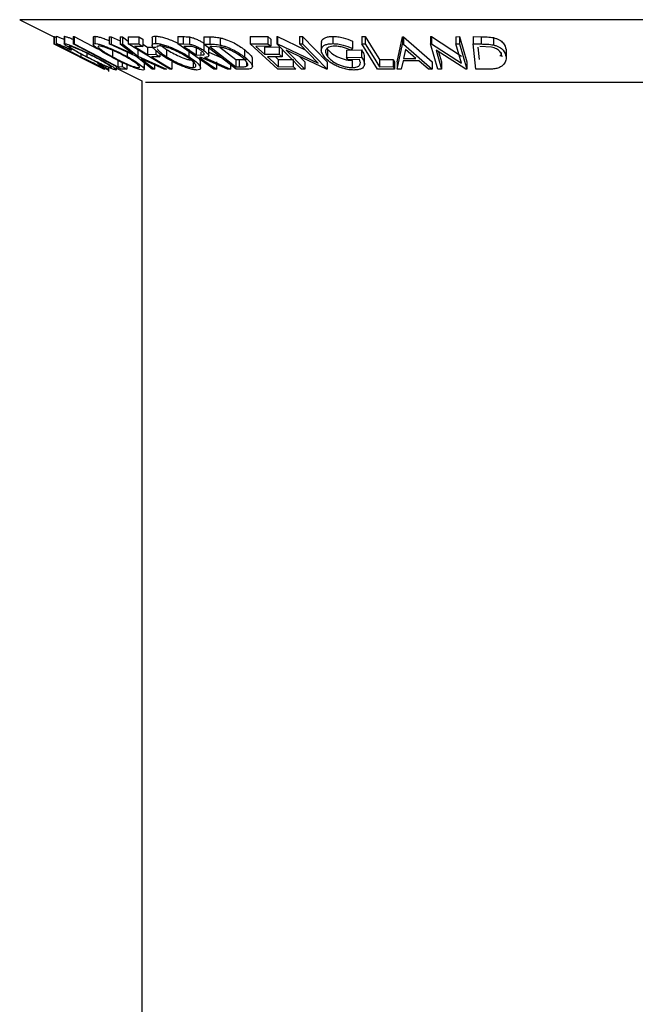
# Model space of a CAD drawing. Extents: x 5 to 292, y 5 to 205.
# Drawn here: x 52 to 54, y 181 to 184 of the extents above; entities that cross this region are included whole.
import ezdxf

# ---------------------------------------------------------------- set-up
doc = ezdxf.new("R2010")
doc.units = 0
doc.layers.get('0').update_dxf_attribs({"linetype": 'CONTINUOUS'})

msp = doc.modelspace()

# ---------------------------------------------------------------- linework, layer by layer
at = {"color": 7, "linetype": 'CONTINUOUS'}
for p, q in [((52.1580573, 183.7413519), (52.236292, 183.7022346)), ((52.236292, 183.7023455), (52.236292, 183.6856788)), ((52.2366582, 183.7026063), (52.2371022, 183.7025999)), ((52.2366582, 183.7026063), (52.2366582, 183.6859397)), ((52.2371022, 183.7025999), (52.2417603, 183.7002679)), ((52.2371022, 183.7025999), (52.2371022, 183.6859333)), ((52.2417603, 183.7029273), (52.2417603, 183.68626)), ((52.2419537, 183.7032419), (52.2419537, 183.6865753)), ((52.2599567, 183.7025066), (52.2599567, 183.6858354)), ((52.260318, 183.7025066), (52.2607, 183.7031331)), ((52.2607, 183.7031331), (52.2607, 183.6864664)), ((52.2807103, 183.702542), (52.2833512, 183.7024881)), ((52.2807103, 183.702542), (52.2807103, 183.6858753)), ((52.2833512, 183.7024881), (52.3364396, 183.6746113)), ((52.2833512, 183.7024881), (52.2833512, 183.6858214)), ((52.3271912, 183.7013836), (52.3271912, 183.6847178)), ((52.3302981, 183.7032301), (52.3302981, 183.6865634)), ((52.3634429, 183.7022237), (52.3684909, 183.7020987)), ((52.3634429, 183.7022237), (52.3634429, 183.6855571)), ((52.3684909, 183.7020987), (52.3892208, 183.6925723)), ((52.3684909, 183.7020987), (52.3684909, 183.685432)), ((52.3892208, 183.7020913), (52.3941987, 183.7022165)), ((52.3892208, 183.7020913), (52.3892208, 183.6854247)), ((52.3941987, 183.7022165), (52.4074752, 183.6916812)), ((52.3941987, 183.7022165), (52.3941987, 183.6855499)), ((52.4074752, 183.7022155), (52.4316172, 183.7022792)), ((52.4074752, 183.7022155), (52.4074752, 183.6855488)), ((52.4316172, 183.7022792), (52.4410356, 183.6965862)), ((52.4316172, 183.7022792), (52.4316172, 183.6856126)), ((52.4410356, 183.6965862), (52.4410356, 183.6799196)), ((52.4621628, 183.6993109), (52.4621628, 183.6826469)), ((52.4700241, 183.7035355), (52.4700241, 183.6868688)), ((52.5211909, 183.7025577), (52.5332502, 183.7024216)), ((52.5211909, 183.7025577), (52.5211909, 183.6858911)), ((52.5332502, 183.7024216), (52.5332502, 183.685755)), ((52.5480672, 183.7016205), (52.5480672, 183.6849539)), ((52.5809896, 183.7020549), (52.5945914, 183.7018411)), ((52.5809896, 183.7020549), (52.5809896, 183.6853882)), ((52.5945914, 183.7018411), (52.5945914, 183.6851744)), ((52.6186165, 183.6997309), (52.6186165, 183.6830642)), ((52.6871572, 183.702431), (52.7284065, 183.7025262)), ((52.6871572, 183.702431), (52.6871572, 183.6857643)), ((52.7284065, 183.7025262), (52.73474, 183.6968049)), ((52.7284065, 183.7025262), (52.7284065, 183.6858596)), ((52.73474, 183.6968049), (52.73474, 183.6801382)), ((52.7490713, 183.7026083), (52.7507073, 183.7025732)), ((52.7490713, 183.7026083), (52.7490713, 183.6859416)), ((52.7507073, 183.7025732), (52.8137689, 183.6723192)), ((52.7507073, 183.7025732), (52.7507073, 183.6859065)), ((52.8006972, 183.7025021), (52.8081058, 183.7026235)), ((52.8006972, 183.7025021), (52.8006972, 183.6858354)), ((52.8081058, 183.7026235), (52.8644526, 183.644368)), ((52.8081058, 183.7026235), (52.8081058, 183.6859568)), ((52.8510334, 183.6878513), (52.8510334, 183.6711862)), ((52.8773118, 183.7029754), (52.8773118, 183.6863087)), ((52.922394, 183.6922363), (52.922394, 183.6755697)), ((52.9437493, 183.7026014), (52.9519758, 183.7025526)), ((52.9437493, 183.7026014), (52.9437493, 183.6859347)), ((52.9519758, 183.7025526), (52.9519758, 183.6858859)), ((53.0251798, 183.6444976), (53.0374962, 183.702063)), ((53.0374962, 183.702063), (53.0395294, 183.7020625)), ((53.0374962, 183.702063), (53.0374962, 183.6853964)), ((53.0395294, 183.7020625), (53.1059023, 183.6444922)), ((53.0395294, 183.7020625), (53.0395294, 183.6853959)), ((53.1019266, 183.7023823), (53.1037729, 183.7023487)), ((53.1019266, 183.7023823), (53.1019266, 183.6857157)), ((53.1037729, 183.7023487), (53.1729035, 183.6578174)), ((53.1037729, 183.7023487), (53.1037729, 183.685682)), ((53.1602132, 183.702254), (53.1685799, 183.7023767)), ((53.1602132, 183.702254), (53.1602132, 183.6855873)), ((53.1685799, 183.7023767), (53.1851498, 183.6443357)), ((53.1685799, 183.7023767), (53.1685799, 183.68571)), ((53.2001955, 183.7023981), (53.218004, 183.7021852)), ((53.2001955, 183.7023981), (53.2001955, 183.6857315)), ((53.218004, 183.7021852), (53.218004, 183.6855185)), ((53.2462124, 183.7000607), (53.2462124, 183.683394)), ((52.236292, 183.6856788), (52.3523277, 183.6276915)), ((52.2363855, 183.685562), (52.236292, 183.6856788)), ((52.3252176, 183.6411573), (52.2363855, 183.685562)), ((52.2366582, 183.6859397), (52.2371022, 183.6859333)), ((52.2371022, 183.6859333), (52.3531379, 183.6278411)), ((52.2706063, 183.6748047), (52.2767761, 183.6711712)), ((52.2807103, 183.6858753), (52.2833512, 183.6858214)), ((52.3913707, 183.6277731), (52.2807103, 183.6858753)), ((52.4246742, 183.6573234), (52.3634429, 183.6855571)), ((52.3634429, 183.6855571), (52.3684909, 183.685432)), ((52.3684909, 183.685432), (52.4177798, 183.6627815)), ((52.3710099, 183.6728906), (52.3710099, 183.6562239)), ((52.3892208, 183.6854247), (52.3941987, 183.6855499)), ((52.4177798, 183.6627815), (52.3892208, 183.6854247)), ((52.3941987, 183.6855499), (52.429769, 183.6573236)), ((52.4047572, 183.6665071), (52.4047572, 183.6566898)), ((52.4074752, 183.6855488), (52.4316172, 183.6856126)), ((52.5030849, 183.6277608), (52.4074752, 183.6855488)), ((52.4410356, 183.6799196), (52.4216613, 183.6798027)), ((52.4216613, 183.6798027), (52.4515524, 183.6617347)), ((52.429769, 183.6739903), (52.429769, 183.6573236)), ((52.4316172, 183.6856126), (52.4410356, 183.6799196)), ((52.4410356, 183.6847583), (52.4515524, 183.6784013)), ((52.4515524, 183.6784013), (52.4709268, 183.6785226)), ((52.4515524, 183.6784013), (52.4515524, 183.6617347)), ((52.4709268, 183.6708321), (52.4709268, 183.661856)), ((52.4951944, 183.6730354), (52.4951944, 183.6563687)), ((52.6039233, 183.6277071), (52.5211909, 183.6858911)), ((52.5211909, 183.6858911), (52.5332502, 183.685755)), ((52.5332502, 183.685755), (52.5480672, 183.6849539)), ((52.5460106, 183.6800359), (52.5353536, 183.6801044)), ((52.5463296, 183.6734994), (52.5463296, 183.6568327)), ((52.5634685, 183.6769926), (52.5634685, 183.6603259)), ((52.5740087, 183.6668772), (52.5740087, 183.6601732)), ((52.6557058, 183.6276708), (52.5809896, 183.6853882)), ((52.5809896, 183.6853882), (52.5945914, 183.6851744)), ((52.5810901, 183.6871242), (52.5810901, 183.6704575)), ((52.5923394, 183.6585042), (52.5923394, 183.6751715)), ((52.5923394, 183.6668436), (52.6222232, 183.6535358)), ((52.599172, 183.6795898), (52.5945446, 183.679657)), ((52.5945446, 183.679657), (52.6549346, 183.6329886)), ((52.6215846, 183.6778503), (52.599172, 183.6795898)), ((52.6180995, 183.6781208), (52.6549346, 183.6496553)), ((52.6744959, 183.6725275), (52.6744959, 183.6558608)), ((52.6871572, 183.6857643), (52.7284065, 183.6858596)), ((52.75138, 183.6277419), (52.6871572, 183.6857643)), ((52.73474, 183.6801382), (52.7006889, 183.6799766)), ((52.7006889, 183.6799766), (52.7207643, 183.6618384)), ((52.7207643, 183.678505), (52.7545116, 183.6786637)), ((52.7207643, 183.678505), (52.7207643, 183.6618384)), ((52.7284065, 183.6858596), (52.73474, 183.6801382)), ((52.8054181, 183.6276835), (52.7490713, 183.6859416)), ((52.7490713, 183.6859416), (52.7507073, 183.6859065)), ((52.7507073, 183.6859065), (52.8438396, 183.6412261)), ((52.7545116, 183.6786637), (52.7545116, 183.661997)), ((52.7607984, 183.6729846), (52.7607984, 183.6563179)), ((52.8627699, 183.6276643), (52.7705957, 183.67159)), ((52.7705957, 183.67159), (52.8131772, 183.6275446)), ((52.8006972, 183.6858354), (52.8081058, 183.6859568)), ((52.8438396, 183.6412261), (52.8006972, 183.6858354)), ((52.8081058, 183.6859568), (52.8644526, 183.6277013)), ((52.8633951, 183.6771852), (52.8655096, 183.673156)), ((52.8655096, 183.673156), (52.8655096, 183.6564893)), ((52.9086754, 183.6714873), (52.9429602, 183.6719905)), ((52.9086754, 183.6714873), (52.9086754, 183.6548206)), ((52.922394, 183.6755697), (52.9195427, 183.6712157)), ((52.9429602, 183.6719905), (52.9429602, 183.6553238)), ((52.9437493, 183.6859347), (52.9519758, 183.6858859)), ((52.9797169, 183.6277646), (52.9437493, 183.6859347)), ((53.0251798, 183.6278309), (53.0374962, 183.6853964)), ((53.0374962, 183.6853964), (53.0395294, 183.6853959)), ((53.0395294, 183.6853959), (53.1059023, 183.6278256)), ((53.044297, 183.6730798), (53.0397865, 183.6521087)), ((53.068439, 183.6521128), (53.044297, 183.6730798)), ((53.1184965, 183.6276753), (53.1019266, 183.6857157)), ((53.1019266, 183.6857157), (53.1037729, 183.685682)), ((53.1037729, 183.685682), (53.1729035, 183.6411507)), ((53.1832334, 183.6276332), (53.1147571, 183.6714143)), ((53.1147571, 183.6714143), (53.1272838, 183.6275333)), ((53.1205772, 183.6676931), (53.1272838, 183.6441999)), ((53.1602132, 183.6855873), (53.1685799, 183.68571)), ((53.1729035, 183.6411507), (53.1602132, 183.6855873)), ((53.1685799, 183.68571), (53.1851498, 183.6276691)), ((53.2058746, 183.6276776), (53.2001955, 183.6857315)), ((53.2001955, 183.6857315), (53.218004, 183.6855185)), ((53.2108123, 183.6778858), (53.2135635, 183.6496967)), ((53.2417954, 183.6781567), (53.2150592, 183.6799016)), ((53.2754959, 183.6727304), (53.2754959, 183.6560638)), ((52.2982772, 183.6627421), (52.2982772, 183.6562886)), ((52.3037173, 183.6518552), (52.3205735, 183.6434271)), ((52.3037781, 183.6519769), (52.3252176, 183.6411573)), ((52.3124428, 183.664221), (52.3124428, 183.6561778)), ((52.3833311, 183.6499886), (52.3833311, 183.6333219)), ((52.3934039, 183.6431233), (52.3934039, 183.6334542)), ((52.4624179, 183.6278165), (52.4246742, 183.6573234)), ((52.429769, 183.6573236), (52.4949499, 183.6278063)), ((52.4899019, 183.6276628), (52.4368036, 183.6517803)), ((52.4368036, 183.6517803), (52.467466, 183.6276661)), ((52.4444462, 183.6277876), (52.4444462, 183.6444545)), ((52.4515524, 183.6617347), (52.4709268, 183.661856)), ((52.4803685, 183.6561468), (52.4609942, 183.6560242)), ((52.4709268, 183.661856), (52.4803685, 183.6561468)), ((52.4803685, 183.6630755), (52.4803685, 183.6561468)), ((52.5078525, 183.6443687), (52.5078525, 183.627702)), ((52.5563089, 183.6480347), (52.5563089, 183.631368)), ((52.5634685, 183.6603259), (52.5740087, 183.6601732)), ((52.5714062, 183.6505757), (52.5728861, 183.6469067)), ((52.5749669, 183.6546336), (52.5715081, 183.6546668)), ((52.5734123, 183.630237), (52.5734123, 183.6469067)), ((52.6351699, 183.6276292), (52.5749669, 183.6546336)), ((52.5824222, 183.6545932), (52.6426719, 183.6277629)), ((52.6099763, 183.6442768), (52.6099763, 183.6276101)), ((52.6549346, 183.6496553), (52.6625067, 183.6495453)), ((52.6549346, 183.6496553), (52.6549346, 183.6329886)), ((52.6625067, 183.6495453), (52.6625067, 183.6328787)), ((52.6794037, 183.6444655), (52.6794037, 183.6343226)), ((52.692598, 183.6336742), (52.692598, 183.6503389)), ((52.7207643, 183.6618384), (52.7545116, 183.661997)), ((52.7607984, 183.6563179), (52.727051, 183.6561574)), ((52.7453986, 183.6562447), (52.7522447, 183.6500584)), ((52.7522447, 183.6500584), (52.785992, 183.6502266)), ((52.7522447, 183.6500584), (52.7522447, 183.6333917)), ((52.7545116, 183.661997), (52.7607984, 183.6563179)), ((52.785992, 183.6502266), (52.785992, 183.63356)), ((52.8004735, 183.6573517), (52.8131772, 183.6442112)), ((52.8131772, 183.6442112), (52.8131772, 183.6275446)), ((52.8644526, 183.644368), (52.8644526, 183.6277013)), ((52.9086754, 183.6548206), (52.9429602, 183.6553238)), ((52.9130223, 183.6492496), (52.9086754, 183.6548206)), ((52.9383795, 183.64956), (52.9130223, 183.6492496)), ((52.9216227, 183.6478535), (52.9216227, 183.6311869)), ((52.9500308, 183.639527), (52.9500308, 183.6561945)), ((52.9844611, 183.6499923), (53.0158246, 183.650119)), ((52.9844611, 183.6499923), (52.9844611, 183.6333256)), ((53.0158246, 183.650119), (53.0193069, 183.6445041)), ((53.0158246, 183.650119), (53.0158246, 183.6334524)), ((53.0193069, 183.6445041), (53.0193069, 183.6278374)), ((53.0251798, 183.6444976), (53.0251798, 183.6278309)), ((53.0386647, 183.6465389), (53.0345281, 183.6276431)), ((53.0747725, 183.6465403), (53.0386647, 183.6465389)), ((53.0397865, 183.6521087), (53.068439, 183.6521128)), ((53.0969045, 183.6276338), (53.0747725, 183.6465403)), ((53.1059023, 183.6444922), (53.1059023, 183.6278256)), ((53.1272838, 183.6441999), (53.1272838, 183.6275333)), ((53.1851498, 183.6443357), (53.1851498, 183.6276691)), ((52.3247448, 183.6416788), (52.3530288, 183.6275401)), ((52.3365584, 183.6410928), (52.344224, 183.6377764)), ((52.352062, 183.6279054), (52.352062, 183.6317242)), ((52.3523277, 183.6280312), (52.3523277, 183.6276915)), ((52.3523277, 183.6276915), (52.352351, 183.627657)), ((52.352351, 183.6280195), (52.352351, 183.627657)), ((52.3531379, 183.6278411), (52.3526938, 183.6278479)), ((52.3530288, 183.6278428), (52.3530288, 183.6275401)), ((52.3530288, 183.6275401), (52.3531456, 183.6276725)), ((52.3629561, 183.6221555), (52.3629561, 183.6313173)), ((52.3801403, 183.6263831), (52.3801403, 183.6336696)), ((52.3801403, 183.6303104), (52.438305, 183.6012281)), ((52.3833311, 183.6333219), (52.3934039, 183.6334542)), ((52.4040844, 183.6278463), (52.3913707, 183.6277731)), ((52.3934039, 183.6334542), (52.4040844, 183.6278463)), ((52.4040844, 183.6381209), (52.4040844, 183.6278463)), ((52.467466, 183.6276661), (52.4624179, 183.6278165)), ((52.467466, 183.6378533), (52.467466, 183.6276661)), ((52.4949499, 183.6278063), (52.4899019, 183.6276628)), ((52.5078525, 183.627702), (52.5030849, 183.6277608)), ((52.6099763, 183.6276101), (52.6039233, 183.6277071)), ((52.6426719, 183.6277629), (52.6351699, 183.6276292)), ((52.6426719, 183.6377393), (52.6426719, 183.6277629)), ((52.6549346, 183.6329886), (52.6625067, 183.6328787)), ((52.6765525, 183.6273616), (52.6557058, 183.6276708)), ((52.7923255, 183.627839), (52.75138, 183.6277419)), ((52.7522447, 183.6333917), (52.785992, 183.63356)), ((52.785992, 183.63356), (52.7923255, 183.627839)), ((52.8131772, 183.6275446), (52.8054181, 183.6276835)), ((52.8644526, 183.6277013), (52.8627699, 183.6276643)), ((53.0193069, 183.6278374), (52.9797169, 183.6277646)), ((52.9844611, 183.6333256), (53.0158246, 183.6334524)), ((53.0158246, 183.6334524), (53.0193069, 183.6278374)), ((53.0345281, 183.6276431), (53.0251798, 183.6278309)), ((53.1059023, 183.6278256), (53.0969045, 183.6276338)), ((53.1272838, 183.6275333), (53.1184965, 183.6276753)), ((53.1851498, 183.6276691), (53.1832334, 183.6276332)), ((53.2332183, 183.6273828), (53.2058746, 183.6276776)), ((52.438305, 183.6012281), (52.438305, 89.0500586))]:
    msp.add_line(p, q, dxfattribs=at)
at = {"color": 8, "linetype": 'CONTINUOUS'}
for p, q in [((54.411886, 183.7413519), (52.1580573, 183.7413519)), ((54.123129, 183.5969734), (52.4468143, 183.5969734))]:
    msp.add_line(p, q, dxfattribs=at)
at = {"color": 7, "linetype": 'CONTINUOUS', "flags": 128}
for points in [[(52.9519758, 183.7025526), (52.9701676, 183.6731188), (52.9844611, 183.6499923)], [(52.3526938, 183.6278479), (52.2877139, 183.6603793), (52.2366582, 183.6859397)], [(52.2833512, 183.6858214), (52.3393399, 183.6564217), (52.3833311, 183.6333219)], [(52.5353536, 183.6801044), (52.5510979, 183.6690284), (52.5634685, 183.6603259)], [(52.9519758, 183.6858859), (52.9701676, 183.6564521), (52.9844611, 183.6333256)], [(52.4609942, 183.6560242), (52.4872348, 183.6401637), (52.5078525, 183.627702)], [(52.5715081, 183.6546668), (52.5930503, 183.639515), (52.6099763, 183.6276101)], [(52.727051, 183.6561574), (52.7411595, 183.6434086), (52.7522447, 183.6333917)]]:
    msp.add_lwpolyline(points, dxfattribs=at)
at = {"color": 7, "linetype": 'CONTINUOUS'}
for points, knots in [([(52.2419537, 183.7032419), (52.2427716, 183.7030866), (52.2444084, 183.7027759), (52.2511189, 183.7001556), (52.2570712, 183.6975548), (52.2599567, 183.6962941)], [0, 0, 0, 0, 0.339789022, 0.6799485, 1, 1, 1, 1]), ([(52.2607, 183.7031331), (52.2618902, 183.7029589), (52.2642657, 183.7026113), (52.2712166, 183.7002584), (52.2770587, 183.6979989), (52.280404, 183.6965674), (52.2807103, 183.6964363)], [0, 0, 0, 0, 0.329074239, 0.656751071, 0.968574617, 1, 1, 1, 1]), ([(52.3275764, 183.7013836), (52.3274694, 183.701717), (52.3270856, 183.7029132), (52.3289519, 183.7030973), (52.3302981, 183.7032301)], [0, 0, 0, 0, 0.278733479, 1, 1, 1, 1]), ([(52.3302981, 183.7032301), (52.3322016, 183.7030573), (52.3360008, 183.7027124), (52.3445406, 183.7004055), (52.3539485, 183.6971174), (52.3603291, 183.6945262), (52.3634429, 183.6932617)], [0, 0, 0, 0, 0.260220685, 0.519368181, 0.765445901, 1, 1, 1, 1]), ([(52.4623896, 183.6993109), (52.4623206, 183.6996059), (52.4619719, 183.701098), (52.4639678, 183.702903), (52.4680063, 183.7033248), (52.4700241, 183.7035355)], [0, 0, 0, 0, 0.1097836584, 0.5552224546, 1, 1, 1, 1]), ([(52.4700241, 183.7035355), (52.4726971, 183.7033583), (52.4780335, 183.7030046), (52.4881265, 183.7006861), (52.4988239, 183.6971378), (52.5101736, 183.6927896), (52.5173934, 183.6891972), (52.5211909, 183.6873077)], [0, 0, 0, 0, 0.193250788, 0.385822025, 0.56791916, 0.772735161, 1, 1, 1, 1]), ([(52.5332502, 183.7024216), (52.5355447, 183.7024182), (52.5401228, 183.7024113), (52.5454233, 183.7018837), (52.5480672, 183.7016205)], [0, 0, 0, 0, 0.501197869, 1, 1, 1, 1]), ([(52.5480672, 183.7016205), (52.5495482, 183.7013362), (52.5525084, 183.700768), (52.5588137, 183.69886), (52.5664184, 183.6957463), (52.5745416, 183.6915296), (52.5789052, 183.688594), (52.5810901, 183.6871242)], [0, 0, 0, 0, 0.125060979, 0.249971876, 0.49973523, 0.749521208, 1, 1, 1, 1]), ([(52.5945914, 183.7018411), (52.5982667, 183.7018051), (52.6055875, 183.7017334), (52.6142854, 183.7003966), (52.6186165, 183.6997309)], [0, 0, 0, 0, 0.502044112, 1, 1, 1, 1]), ([(52.6186165, 183.6997309), (52.6214395, 183.6990164), (52.6270669, 183.6975921), (52.6381284, 183.6937102), (52.6561047, 183.6856188), (52.6671425, 183.6777618), (52.6744959, 183.6725275)], [0, 0, 0, 0, 0.126309315, 0.251781944, 0.501535984, 1, 1, 1, 1]), ([(52.8518453, 183.6878513), (52.851658, 183.6894868), (52.8512868, 183.6927287), (52.8544107, 183.6968156), (52.8593848, 183.7002308), (52.8671753, 183.7024978), (52.8739324, 183.7028161), (52.8773118, 183.7029754)], [0, 0, 0, 0, 0.202927231, 0.402263114, 0.601716494, 0.80080594, 1, 1, 1, 1]), ([(52.8773118, 183.7029754), (52.8811729, 183.7028184), (52.8888915, 183.7025047), (52.9051137, 183.6991929), (52.9154832, 183.6950184), (52.922394, 183.6922363)], [0, 0, 0, 0, 0.250299948, 0.500360865, 1, 1, 1, 1]), ([(53.218004, 183.7021852), (53.2228208, 183.702151), (53.2324115, 183.7020829), (53.2416259, 183.7007327), (53.2462124, 183.7000607)], [0, 0, 0, 0, 0.5022475381, 1, 1, 1, 1]), ([(53.2462124, 183.7000607), (53.2487518, 183.6993415), (53.2538133, 183.6979079), (53.2619896, 183.6940063), (53.2723943, 183.6858765), (53.2742558, 183.6779866), (53.2754959, 183.6727304)], [0, 0, 0, 0, 0.126347768, 0.251840808, 0.501586965, 1, 1, 1, 1]), ([(52.2961972, 183.6569747), (52.2895489, 183.6603354), (52.2763134, 183.6670261), (52.2611629, 183.6749165), (52.2511067, 183.6803574), (52.2450308, 183.6838133), (52.2416531, 183.6860563), (52.2418534, 183.686402), (52.2419537, 183.6865753)], [0, 0, 0, 0, 0.250242658, 0.498186348, 0.623592783, 0.749184838, 0.874335311, 1, 1, 1, 1]), ([(52.2419537, 183.6865753), (52.2427653, 183.6864239), (52.2443894, 183.6861209), (52.2513279, 183.68339), (52.260247, 183.6795491), (52.2671481, 183.6763885), (52.2706063, 183.6748047)], [0, 0, 0, 0, 0.249622807, 0.499517767, 0.749213546, 1, 1, 1, 1]), ([(52.2532885, 183.680876), (52.2532869, 183.6806956), (52.2532836, 183.6803352), (52.2564294, 183.6783112), (52.2611805, 183.6755707), (52.2693917, 183.6710994), (52.2819565, 183.6645459), (52.2928201, 183.6590496), (52.2982772, 183.6562886)], [0, 0, 0, 0, 0.123879874, 0.247594362, 0.373227321, 0.499461608, 0.748563662, 1, 1, 1, 1]), ([(52.2767761, 183.6711712), (52.2740068, 183.6724385), (52.2684713, 183.6749717), (52.261085, 183.6781911), (52.2555647, 183.6803555), (52.2540479, 183.6807023), (52.2532885, 183.680876)], [0, 0, 0, 0, 0.249356137, 0.498432216, 0.74891392, 1, 1, 1, 1]), ([(52.3104562, 183.6563608), (52.3040425, 183.6596868), (52.2912547, 183.6663181), (52.2770787, 183.6741759), (52.2677732, 183.679728), (52.2624037, 183.6832803), (52.2594339, 183.6858487), (52.2602772, 183.6862601), (52.2607, 183.6864664)], [0, 0, 0, 0, 0.249534325, 0.497522373, 0.623038892, 0.748425197, 0.873884867, 1, 1, 1, 1]), ([(52.2607, 183.6864664), (52.2618946, 183.686289), (52.2642753, 183.6859354), (52.271277, 183.6835934), (52.2801251, 183.6800701), (52.2929518, 183.67458), (52.3101315, 183.6666588), (52.3234311, 183.6599678), (52.330111, 183.6566071)], [0, 0, 0, 0, 0.125412203, 0.249919462, 0.375159059, 0.500770452, 0.749256304, 1, 1, 1, 1]), ([(52.2718244, 183.680807), (52.2715223, 183.6806174), (52.2709192, 183.6802391), (52.2735485, 183.6780459), (52.2777759, 183.6752061), (52.2852347, 183.6707103), (52.296873, 183.664262), (52.3072587, 183.6588695), (52.3124428, 183.6561778)], [0, 0, 0, 0, 0.12603352, 0.251609089, 0.37610321, 0.501612893, 0.751225746, 1, 1, 1, 1]), ([(52.3281479, 183.6564196), (52.3227936, 183.659115), (52.3120993, 183.6644985), (52.2982787, 183.6709189), (52.2879397, 183.67536), (52.2809139, 183.6781511), (52.2748937, 183.6802812), (52.2728461, 183.680632), (52.2718244, 183.680807)], [0, 0, 0, 0, 0.249833114, 0.499001909, 0.624389091, 0.749486808, 0.875000106, 1, 1, 1, 1]), ([(52.3672472, 183.6564138), (52.3613577, 183.659748), (52.3496165, 183.666395), (52.3376531, 183.6742919), (52.3307026, 183.6798423), (52.3273848, 183.6833889), (52.3267153, 183.6859567), (52.3291023, 183.6863609), (52.3302981, 183.6865634)], [0, 0, 0, 0, 0.249749617, 0.497900756, 0.623504988, 0.748872559, 0.874202682, 1, 1, 1, 1]), ([(52.3302981, 183.6865634), (52.3322047, 183.6863896), (52.3360023, 183.6860435), (52.3446893, 183.6837055), (52.3546505, 183.680174), (52.3683893, 183.674689), (52.3858297, 183.6667584), (52.398431, 183.660055), (52.4047572, 183.6566898)], [0, 0, 0, 0, 0.125519071, 0.250013654, 0.375270313, 0.501042907, 0.749511733, 1, 1, 1, 1]), ([(52.3407448, 183.6809048), (52.3398233, 183.6807118), (52.3379834, 183.6803265), (52.3387591, 183.6781349), (52.3413272, 183.6752939), (52.3468752, 183.6707917), (52.3567201, 183.6643231), (52.3662518, 183.6589207), (52.3710099, 183.6562239)], [0, 0, 0, 0, 0.126010427, 0.251590615, 0.376141284, 0.501652581, 0.751235621, 1, 1, 1, 1]), ([(52.4010179, 183.6565082), (52.3959367, 183.659209), (52.3857912, 183.6646017), (52.371812, 183.6710398), (52.3607371, 183.6754705), (52.3528071, 183.6782548), (52.3455335, 183.6803747), (52.3423389, 183.6807283), (52.3407448, 183.6809048)], [0, 0, 0, 0, 0.249937358, 0.499052097, 0.624415483, 0.749536174, 0.875023781, 1, 1, 1, 1]), ([(52.4895621, 183.656548), (52.4846446, 183.6598885), (52.4748376, 183.6665505), (52.4663422, 183.6744611), (52.4625127, 183.6800544), (52.4617687, 183.6836383), (52.4638168, 183.6862676), (52.4679518, 183.6866681), (52.4700241, 183.6868688)], [0, 0, 0, 0, 0.249586821, 0.497754073, 0.623330895, 0.748596973, 0.87400541, 1, 1, 1, 1]), ([(52.4700241, 183.6868688), (52.4726968, 183.6866921), (52.4780235, 183.6863397), (52.4882851, 183.6839794), (52.4990189, 183.6804185), (52.5130655, 183.6748856), (52.5297716, 183.66693), (52.5407937, 183.6602085), (52.5463296, 183.6568327)], [0, 0, 0, 0, 0.1252669818, 0.2496637077, 0.3748970737, 0.5006120507, 0.7491835162, 1, 1, 1, 1]), ([(52.4791153, 183.6811675), (52.4774912, 183.680978), (52.4742455, 183.6805993), (52.4728431, 183.6790255), (52.4731089, 183.6778098), (52.4731618, 183.6775679)], [0, 0, 0, 0, 0.445166234, 0.889618644, 1, 1, 1, 1]), ([(52.4735153, 183.6754221), (52.4741502, 183.674318), (52.476048, 183.6710178), (52.4832458, 183.6644822), (52.4912158, 183.6590703), (52.4951944, 183.6563687)], [0, 0, 0, 0, 0.2011203434, 0.6012020093, 1, 1, 1, 1]), ([(52.540744, 183.6566426), (52.5362993, 183.6593489), (52.5274251, 183.6647522), (52.5141079, 183.6712062), (52.5027695, 183.6756719), (52.4941724, 183.6784714), (52.4857588, 183.6806058), (52.4813269, 183.6809805), (52.4791153, 183.6811675)], [0, 0, 0, 0, 0.249979407, 0.499103066, 0.624443681, 0.74957849, 0.875042231, 1, 1, 1, 1]), ([(52.4797518, 183.6848995), (52.4810133, 183.6836436), (52.4847896, 183.6798841), (52.4910352, 183.6757731), (52.4951944, 183.6730354)], [0, 0, 0, 0, 0.334047869, 1, 1, 1, 1]), ([(52.4951944, 183.6730354), (52.4996236, 183.6703155), (52.5084549, 183.6648923), (52.5243197, 183.6571015), (52.5387273, 183.6514068), (52.5497946, 183.6485471), (52.5541366, 183.6482055), (52.5563089, 183.6480347)], [0, 0, 0, 0, 0.250711824, 0.499895019, 0.7496662, 0.874756033, 1, 1, 1, 1]), ([(52.5747566, 183.6703603), (52.5727555, 183.6716646), (52.5697486, 183.6736244), (52.5647818, 183.6760671), (52.5607734, 183.6777391), (52.5565129, 183.6791027), (52.5512729, 183.6799782), (52.5481171, 183.6800128), (52.5460106, 183.6800359)], [0, 0, 0, 0, 0.248806414, 0.373846781, 0.499091017, 0.624208672, 0.749168977, 1, 1, 1, 1]), ([(52.5480672, 183.6849539), (52.5495482, 183.6846696), (52.5525084, 183.6841013), (52.5588137, 183.6821933), (52.5664184, 183.6790796), (52.5745416, 183.6748629), (52.5789052, 183.6719273), (52.5810901, 183.6704575)], [0, 0, 0, 0, 0.125060979, 0.249971876, 0.49973523, 0.749521208, 1, 1, 1, 1]), ([(52.5740087, 183.6601732), (52.5760701, 183.6602177), (52.5791611, 183.6602843), (52.5817825, 183.661289), (52.5821225, 183.6626944), (52.5813129, 183.6644328), (52.5792062, 183.6669716), (52.5765222, 183.6690157), (52.5747566, 183.6703603)], [0, 0, 0, 0, 0.250720904, 0.375967908, 0.500964749, 0.62015165, 0.750135124, 1, 1, 1, 1]), ([(52.5810901, 183.6704575), (52.5836761, 183.6685033), (52.5888147, 183.66462), (52.5925436, 183.6599131), (52.5922635, 183.6570532), (52.5895064, 183.6550916), (52.5852674, 183.6547934), (52.5824222, 183.6545932)], [0, 0, 0, 0, 0.2511258295, 0.4990162423, 0.6228059065, 0.7468294243, 1, 1, 1, 1]), ([(52.5945914, 183.6851744), (52.5982667, 183.6851384), (52.6055875, 183.6850667), (52.6142854, 183.6837299), (52.6186165, 183.6830642)], [0, 0, 0, 0, 0.5020441115, 1, 1, 1, 1]), ([(52.6186165, 183.6830642), (52.6214138, 183.6823568), (52.6269968, 183.6809449), (52.6380434, 183.6770787), (52.6560613, 183.6689819), (52.6671291, 183.6611042), (52.6744959, 183.6558608)], [0, 0, 0, 0, 0.125174899, 0.249827579, 0.500684257, 1, 1, 1, 1]), ([(52.6679521, 183.655637), (52.6618667, 183.659974), (52.6527319, 183.6664841), (52.6376918, 183.673127), (52.6284944, 183.6762401), (52.6238849, 183.6773143), (52.6215846, 183.6778503)], [0, 0, 0, 0, 0.498919547, 0.748921204, 0.87470185, 1, 1, 1, 1]), ([(52.6744959, 183.6725275), (52.6783898, 183.6692767), (52.6861834, 183.6627704), (52.6920629, 183.6550771), (52.6923041, 183.6513586), (52.6923702, 183.6503389)], [0, 0, 0, 0, 0.420183067, 0.840987765, 1, 1, 1, 1]), ([(52.8572831, 183.656558), (52.8550815, 183.6599472), (52.850696, 183.6666979), (52.8507089, 183.674649), (52.8543022, 183.6801371), (52.8593712, 183.683545), (52.8671386, 183.6858292), (52.8739164, 183.6861487), (52.8773118, 183.6863087)], [0, 0, 0, 0, 0.250133729, 0.498239948, 0.623667883, 0.74916426, 0.874338864, 1, 1, 1, 1]), ([(52.8820094, 183.680594), (52.8793394, 183.6804304), (52.8739943, 183.680103), (52.8680326, 183.6781248), (52.8637598, 183.6754452), (52.8605148, 183.6710804), (52.8603986, 183.6646563), (52.8638009, 183.6592198), (52.8655096, 183.6564893)], [0, 0, 0, 0, 0.124199891, 0.248643701, 0.374962163, 0.50118721, 0.749475994, 1, 1, 1, 1]), ([(52.8655096, 183.673156), (52.8681533, 183.6703412), (52.8734367, 183.6647157), (52.8839269, 183.6579498), (52.8943222, 183.6532758), (52.9031263, 183.6504364), (52.9125279, 183.6483601), (52.9185949, 183.6480222), (52.9216227, 183.6478535)], [0, 0, 0, 0, 0.24961336, 0.498859331, 0.624289634, 0.749755047, 0.875112423, 1, 1, 1, 1]), ([(52.8773118, 183.6863087), (52.8811729, 183.6861518), (52.8888915, 183.6858381), (52.9051137, 183.6825262), (52.9154832, 183.6783517), (52.922394, 183.6755697)], [0, 0, 0, 0, 0.250299948, 0.500360865, 1, 1, 1, 1]), ([(52.9195427, 183.6712157), (52.9138156, 183.6735383), (52.9052028, 183.6770312), (52.8917886, 183.6799528), (52.8852645, 183.6803806), (52.8820094, 183.680594)], [0, 0, 0, 0, 0.498612608, 0.749836273, 1, 1, 1, 1]), ([(52.9429602, 183.6719905), (52.9453801, 183.6686976), (52.9493545, 183.6632892), (52.9493043, 183.6581893), (52.9492846, 183.6561945)], [0, 0, 0, 0, 0.608850619, 1, 1, 1, 1]), ([(53.218004, 183.6855185), (53.2228208, 183.6854843), (53.2324115, 183.6854162), (53.2416259, 183.6840661), (53.2462124, 183.683394)], [0, 0, 0, 0, 0.502247538, 1, 1, 1, 1]), ([(53.266802, 183.6558324), (53.2657851, 183.660191), (53.2642587, 183.6667334), (53.2552856, 183.6734105), (53.2482538, 183.6765325), (53.2439455, 183.677616), (53.2417954, 183.6781567)], [0, 0, 0, 0, 0.498935382, 0.748919083, 0.874696228, 1, 1, 1, 1]), ([(53.2462124, 183.683394), (53.2487278, 183.6826825), (53.2537516, 183.6812615), (53.2619269, 183.6773792), (53.2723832, 183.6692451), (53.2742514, 183.6613341), (53.2754959, 183.6560638)], [0, 0, 0, 0, 0.125118358, 0.249897265, 0.500276181, 1, 1, 1, 1]), ([(53.2609143, 183.657785), (53.2620358, 183.6586666), (53.2650613, 183.6610447), (53.2650949, 183.663839), (53.2651161, 183.6655975)], [0, 0, 0, 0, 0.370684924, 1, 1, 1, 1]), ([(52.3384281, 183.6361651), (52.3315498, 183.6394912), (52.3177818, 183.6461489), (52.303396, 183.6533641), (52.2961972, 183.6569747)], [0, 0, 0, 0, 0.49958711, 1, 1, 1, 1]), ([(52.2982772, 183.6562886), (52.3038397, 183.6535047), (52.3149157, 183.6479615), (52.3286613, 183.6412791), (52.3385885, 183.6366078), (52.3451648, 183.6336362), (52.3499711, 183.6316741), (52.3512493, 183.6314042), (52.3518896, 183.631269)], [0, 0, 0, 0, 0.2500372946, 0.4978780817, 0.6232520104, 0.7488875292, 0.8742141528, 1, 1, 1, 1]), ([(52.3793298, 183.6256951), (52.3781282, 183.6258903), (52.3757313, 183.6262796), (52.368663, 183.6288522), (52.3598852, 183.6325622), (52.3472189, 183.6382607), (52.3302892, 183.6463273), (52.3170857, 183.653007), (52.3104562, 183.6563608)], [0, 0, 0, 0, 0.12544414, 0.250234061, 0.375630593, 0.501088659, 0.749499475, 1, 1, 1, 1]), ([(52.3124428, 183.6561778), (52.3177908, 183.6534704), (52.3284553, 183.6480718), (52.3447707, 183.6403109), (52.3575777, 183.6346681), (52.3653363, 183.6318232), (52.3673109, 183.6314891), (52.3682988, 183.631322)], [0, 0, 0, 0, 0.25068785, 0.499891921, 0.749667805, 0.874760432, 1, 1, 1, 1]), ([(52.3682988, 183.631322), (52.368614, 183.6315144), (52.3692433, 183.6318986), (52.3667966, 183.6341257), (52.362711, 183.637044), (52.3553587, 183.6416788), (52.3437305, 183.6482889), (52.3333353, 183.6537129), (52.3281479, 183.6564196)], [0, 0, 0, 0, 0.126074192, 0.251735816, 0.376593393, 0.502152866, 0.751562972, 1, 1, 1, 1]), ([(52.330111, 183.6566071), (52.3365682, 183.6532371), (52.3494271, 183.646526), (52.3662111, 183.6368636), (52.3770643, 183.6298102), (52.3807137, 183.626292), (52.3797915, 183.6258943), (52.3793298, 183.6256951)], [0, 0, 0, 0, 0.25074522, 0.499341577, 0.7495585, 0.87460229, 1, 1, 1, 1]), ([(52.4411454, 183.6257171), (52.4392331, 183.625913), (52.435418, 183.6263037), (52.4267435, 183.6288486), (52.4168875, 183.6325601), (52.4033216, 183.6382615), (52.3860879, 183.6463477), (52.3735441, 183.6530495), (52.3672472, 183.6564138)], [0, 0, 0, 0, 0.125238325, 0.249859887, 0.375192544, 0.500777684, 0.749394843, 1, 1, 1, 1]), ([(52.3710099, 183.6562239), (52.3760802, 183.653511), (52.3861911, 183.6481011), (52.4027496, 183.6403279), (52.4166312, 183.6346894), (52.4261153, 183.6318463), (52.4292169, 183.6315212), (52.4307688, 183.6313585)], [0, 0, 0, 0, 0.250683289, 0.499890966, 0.749671775, 0.874748159, 1, 1, 1, 1]), ([(52.4307688, 183.6313585), (52.4317377, 183.6315385), (52.4336721, 183.631898), (52.433097, 183.6341248), (52.4306767, 183.6370509), (52.4251938, 183.641713), (52.4153474, 183.6483482), (52.4057884, 183.6537916), (52.4010179, 183.6565082)], [0, 0, 0, 0, 0.126055166, 0.251689846, 0.376399707, 0.501950471, 0.751439333, 1, 1, 1, 1]), ([(52.4047572, 183.6566898), (52.4106886, 183.6533137), (52.4225004, 183.6465906), (52.4365048, 183.6369151), (52.4442527, 183.6298366), (52.4447811, 183.6263372), (52.4423593, 183.6259242), (52.4411454, 183.6257171)], [0, 0, 0, 0, 0.250667999, 0.499176382, 0.749287743, 0.874335144, 1, 1, 1, 1]), ([(52.5652365, 183.6257153), (52.5625633, 183.6259135), (52.5572305, 183.6263089), (52.5469976, 183.6288964), (52.5363986, 183.6326338), (52.5225475, 183.6383642), (52.5060322, 183.6464693), (52.4950688, 183.6531782), (52.4895621, 183.656548)], [0, 0, 0, 0, 0.125312045, 0.24998483, 0.375356028, 0.500837779, 0.749275184, 1, 1, 1, 1]), ([(52.4951944, 183.6563687), (52.4996236, 183.6536488), (52.5084549, 183.6482256), (52.5243197, 183.6404349), (52.5387273, 183.6347401), (52.5497946, 183.6318804), (52.5541366, 183.6315389), (52.5563089, 183.631368)], [0, 0, 0, 0, 0.250711824, 0.499895019, 0.7496662, 0.874756033, 1, 1, 1, 1]), ([(52.5563089, 183.631368), (52.5579568, 183.6315648), (52.5612472, 183.6319577), (52.5629278, 183.6342047), (52.5626487, 183.6371481), (52.5597409, 183.641837), (52.5527045, 183.6484734), (52.5447254, 183.6539232), (52.540744, 183.6566426)], [0, 0, 0, 0, 0.126072971, 0.251721068, 0.376531393, 0.502073011, 0.751541425, 1, 1, 1, 1]), ([(52.5463296, 183.6568327), (52.5512665, 183.6534532), (52.5610996, 183.6467222), (52.5709932, 183.6370219), (52.5746098, 183.6298913), (52.571462, 183.6263406), (52.5673146, 183.6259241), (52.5652365, 183.6257153)], [0, 0, 0, 0, 0.250518912, 0.498971893, 0.749069158, 0.87426624, 1, 1, 1, 1]), ([(52.6625067, 183.6495453), (52.6657201, 183.6495127), (52.6721248, 183.6494475), (52.676983, 183.6504766), (52.6794037, 183.6509893)], [0, 0, 0, 0, 0.501715723, 1, 1, 1, 1]), ([(52.6794037, 183.6343226), (52.6802227, 183.6348506), (52.6818596, 183.6359059), (52.6826973, 183.638955), (52.6800352, 183.645432), (52.6727845, 183.6515557), (52.6679521, 183.655637)], [0, 0, 0, 0, 0.125300852, 0.250448721, 0.500436543, 1, 1, 1, 1]), ([(52.6744959, 183.6558608), (52.6784498, 183.6525837), (52.6863318, 183.6460511), (52.6919732, 183.6380902), (52.6930209, 183.6324904), (52.690773, 183.629151), (52.6846243, 183.6275749), (52.6792574, 183.6274331), (52.6765525, 183.6273616)], [0, 0, 0, 0, 0.250441119, 0.499240786, 0.625494967, 0.749790255, 0.873894901, 1, 1, 1, 1]), ([(52.8822898, 183.6369305), (52.8769349, 183.6400646), (52.8662181, 183.646337), (52.8602627, 183.6531495), (52.8572831, 183.656558)], [0, 0, 0, 0, 0.499677699, 1, 1, 1, 1]), ([(52.8655096, 183.6564893), (52.8681637, 183.6536644), (52.8734497, 183.6480381), (52.883953, 183.6412697), (52.8943503, 183.6365974), (52.9031594, 183.6337616), (52.9125495, 183.6316922), (52.9185966, 183.6313554), (52.9216227, 183.6311869)], [0, 0, 0, 0, 0.250497619, 0.498914438, 0.624716753, 0.750579055, 0.875179882, 1, 1, 1, 1]), ([(52.9216227, 183.6311869), (52.9237855, 183.6312697), (52.9281028, 183.631435), (52.9333264, 183.63276), (52.9370707, 183.6347971), (52.9402531, 183.6381515), (52.9413886, 183.6431417), (52.9393841, 183.6474174), (52.9383795, 183.64956)], [0, 0, 0, 0, 0.125328543, 0.250170766, 0.375224913, 0.500498606, 0.749690133, 1, 1, 1, 1]), ([(52.9429602, 183.6553238), (52.9451904, 183.6520561), (52.9496298, 183.6455513), (52.9506237, 183.6375695), (52.9477126, 183.6319437), (52.9430846, 183.6284021), (52.9354142, 183.6261843), (52.9289385, 183.625856), (52.9256892, 183.6256913)], [0, 0, 0, 0, 0.250776161, 0.499197075, 0.624517442, 0.749551244, 0.874332514, 1, 1, 1, 1]), ([(53.2754959, 183.6560638), (53.2754494, 183.6527776), (53.2753567, 183.6462255), (53.2702506, 183.6382372), (53.2629346, 183.6325871), (53.2547869, 183.6292116), (53.2442578, 183.6275911), (53.2369162, 183.6274526), (53.2332183, 183.6273828)], [0, 0, 0, 0, 0.2500468964, 0.4985592255, 0.6245440627, 0.7488971431, 0.8735215388, 1, 1, 1, 1]), ([(52.3518896, 183.631269), (52.3519911, 183.6314228), (52.3521943, 183.6317305), (52.3475639, 183.6348623), (52.3409575, 183.6386024), (52.3365584, 183.6410928)], [0, 0, 0, 0, 0.25012186, 0.500671723, 1, 1, 1, 1]), ([(52.3627103, 183.6257894), (52.3620374, 183.6259065), (52.3606935, 183.6261403), (52.3550852, 183.6284354), (52.3474399, 183.6318894), (52.3414361, 183.634738), (52.3384281, 183.6361651)], [0, 0, 0, 0, 0.250551, 0.50043748, 0.74971775, 1, 1, 1, 1]), ([(52.344224, 183.6377764), (52.3470357, 183.6361972), (52.3526493, 183.6330443), (52.3591723, 183.6291073), (52.3630684, 183.6263733), (52.3628299, 183.6259844), (52.3627103, 183.6257894)], [0, 0, 0, 0, 0.249754922, 0.498653657, 0.748587496, 1, 1, 1, 1]), ([(52.6625067, 183.6328787), (52.6657201, 183.632846), (52.6721248, 183.6327809), (52.676983, 183.6338099), (52.6794037, 183.6343226)], [0, 0, 0, 0, 0.501715723, 1, 1, 1, 1]), ([(52.9256892, 183.6256913), (52.9219206, 183.6258286), (52.9143949, 183.6261028), (52.9025392, 183.6286065), (52.8916062, 183.6323312), (52.8853999, 183.6353951), (52.8822898, 183.6369305)], [0, 0, 0, 0, 0.250377067, 0.499984213, 0.749427816, 1, 1, 1, 1])]:
    msp.add_open_spline(points, degree=3, knots=knots, dxfattribs=at)

doc.saveas('drawing.dxf')
